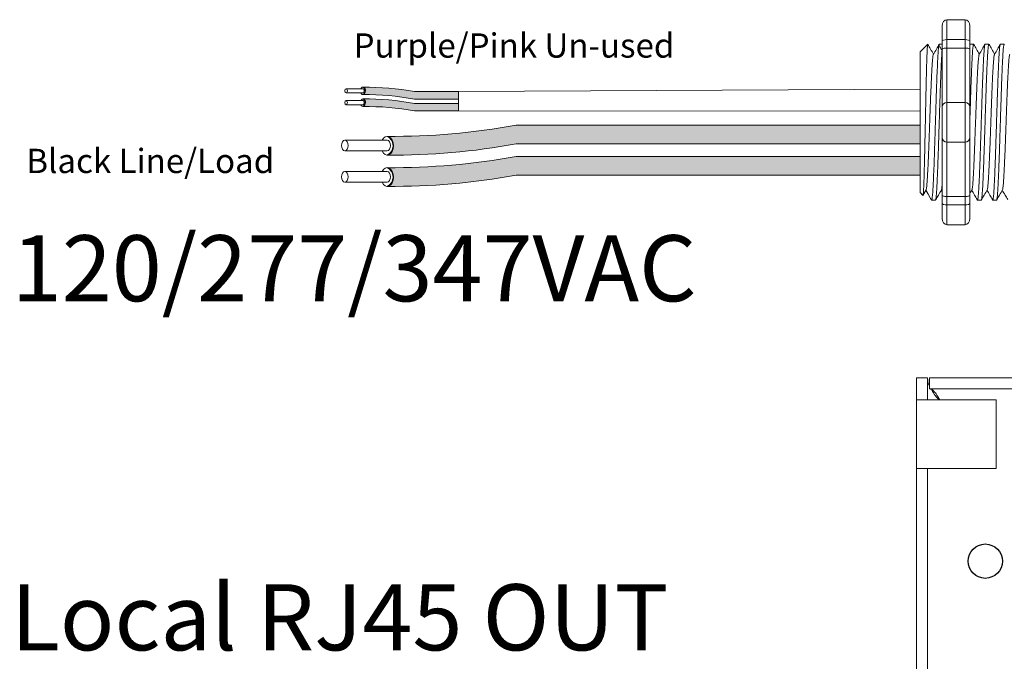
# Model space of a CAD drawing. Units: inches. Extents: x 435.9 to 467.5, y 123.6 to 164.
# Drawn here: x 441.4 to 446.8, y 151.2 to 154.7 of the extents above; entities that cross this region are included whole.
import ezdxf

# ---------------------------------------------------------------- set-up
doc = ezdxf.new("R2010")
doc.units = ezdxf.units.IN
doc.header["$MEASUREMENT"] = 0
for name, color, linetype in [('1', 7, 'Continuous'), ('Rev B', 7, 'Continuous'), ('TXT', 7, 'Continuous')]:
    doc.layers.add(name, color=color, linetype=linetype)
doc.styles.add('SIMPLEX', font='SIMPLEX')

msp = doc.modelspace()

# ---------------------------------------------------------------- hatches: boundary and pattern name
at = {"layer": '1', "lineweight": 5}
h = msp.add_hatch(color=202, dxfattribs=at)
edge = h.paths.add_edge_path()
edge.add_arc((443.2624318398956, 152.7704431215424), 1.498923082870798, 79.63506266667176, 90.4528517177959)
edge.add_arc((443.2403591479084, 154.2897648869549), 0.02286008248750548, 296.5716564168349, 423.4283435831651)
edge.add_arc((443.2624318398956, 152.811334122843), 1.498923082870798, 79.63506266667002, 90.45285171779591, ccw=False)
edge.add_line((443.5321138931163, 154.2857974145305), (443.7723850761205, 154.2857974145305))
edge.add_line((443.7723850761204, 154.2857974145305), (443.7723850761204, 154.2449064132298))
edge.add_line((443.7723850761204, 154.2449064132296), (443.5321138931161, 154.2449064132296))
h = msp.add_hatch(color=211, dxfattribs=at)
edge = h.paths.add_edge_path()
edge.add_arc((443.2624318398956, 152.7058798060456), 1.498923082870798, 79.63506266667407, 90.45285171779372)
edge.add_arc((443.2403591479084, 154.2252015714581), 0.02286008248750548, 296.5716564169941, 423.4283435831651)
edge.add_arc((443.2624318398956, 152.7467708073463), 1.498923082870798, 79.63506266667622, 90.45285171779591, ccw=False)
edge.add_line((443.5321138931161, 154.2212340990337), (443.7723850761204, 154.2212340990337))
edge.add_line((443.7723850761204, 154.2212340990337), (443.7723850761204, 154.180343097733))
edge.add_line((443.7723850761204, 154.180343097733), (443.5321138931161, 154.180343097733))
at = {"layer": '1', "lineweight": 15}
h = msp.add_hatch(color=250, dxfattribs=at)
edge = h.paths.add_edge_path()
edge.add_line((446.2930058086948, 154.102627995746), (444.0868514648001, 154.102627995746))
edge.add_arc((443.4126463317485, 157.7887862249646), 3.747307707176994, 269.54714828219886, 280.36493733333043, ccw=False)
edge.add_arc((443.3578514667668, 153.9904818114334), 0.05697820561534116, -63.77627681837862, 63.776276818378506, ccw=False)
edge.add_arc((443.4126463317485, 157.6865587217129), 3.747307707176994, 269.5471482821989, 280.3649373333278)
edge.add_line((444.0868514648001, 154.0004004924946), (446.2930058086949, 154.0004004924946))
edge.add_line((446.2930058086948, 154.0004004924946), (446.2930058086948, 154.1026279957463))
h.paths.add_polyline_path([(446.2930058086948, 154.0455492651992), (446.2930058086948, 154.135473670501)])
h.paths.add_polyline_path([(446.2930058086948, 154.0239407877554), (446.2930058086948, 154.0239407877554)])
h.paths.add_polyline_path([(446.2930058086948, 154.0242264433263), (446.2930058086948, 154.0242264433263)])
h = msp.add_hatch(color=250, dxfattribs=at)
edge = h.paths.add_edge_path()
edge.add_arc((443.4126463317485, 157.6178130005934), 3.747307707176994, 269.5471482821989, 280.3649373333278)
edge.add_line((444.0868514648001, 153.9316547713751), (446.2930058086949, 153.9316547713751))
edge.add_line((446.2930058086948, 153.9316547713751), (446.2930058086948, 153.8294272681234))
edge.add_line((446.2930058086948, 153.8294272681234), (444.0868514648001, 153.8294272681234))
edge.add_arc((443.4126463317485, 157.5155854973419), 3.747307707176994, 269.54714828219886, 280.36493733333043, ccw=False)
edge.add_arc((443.3578514667668, 153.8195085870624), 0.05697820561534116, 296.2237231816215, 423.7762768183786)

# ---------------------------------------------------------------- linework, layer by layer
at = {"lineweight": 9}
for p, q in [((446.4139423985574, 154.6442590206519), (446.4139423985574, 154.5608384301373)), ((446.5390732843292, 154.6784454143932), (446.4389685757117, 154.6784454143932)), ((446.4389685757117, 154.569998646724), (446.4389685757117, 154.6784454143932)), ((446.5390732843292, 154.5699986467354), (446.5390732843292, 154.6784454144046)), ((446.5640994614835, 154.6442590206633), (446.5640994614835, 154.5608384301487)), ((446.5390732843292, 154.569998646724), (446.4389685757117, 154.569998646724)), ((446.4389685757117, 154.5236935549764), (446.4389685757117, 154.569998646724)), ((446.5390732843292, 154.5236935549875), (446.5390732843292, 154.5699986467354)), ((446.5390732843292, 154.5236935549764), (446.4389685757117, 154.5236935549764)), ((446.4389685757117, 154.2269583441363), (446.4389685757117, 154.5236935549764)), ((446.5390732843292, 154.2269583441476), (446.5390732843292, 154.5236935549875)), ((446.5390732843292, 154.2269583441363), (446.4389685757117, 154.2269583441363)), ((446.4389685757117, 154.0100648087981), (446.4389685757117, 154.2269583441363)), ((446.5390732843292, 154.0100648088095), (446.5390732843292, 154.2269583441476)), ((446.5390732843292, 154.0100648087981), (446.4389685757117, 154.0100648087981)), ((446.4389685757117, 153.713329597958), (446.4389685757117, 154.0100648087981)), ((446.5390732843292, 153.7133295979694), (446.5390732843292, 154.0100648088095)), ((446.4139423985574, 153.6761847227971), (446.4139423985574, 153.5927641322825)), ((446.5390732843292, 153.713329597958), (446.4389685757117, 153.713329597958)), ((446.4389685757117, 153.6670245062102), (446.4389685757117, 153.713329597958)), ((446.5390732843292, 153.6670245062215), (446.5390732843292, 153.7133295979694)), ((446.5640994614835, 153.6761847228084), (446.5640994614835, 153.5927641322938)), ((446.5390732843292, 153.6670245062102), (446.4389685757117, 153.6670245062102)), ((446.4389685757117, 153.5585777385412), (446.4389685757117, 153.6670245062102)), ((446.5390732843292, 153.5585777385526), (446.5390732843292, 153.6670245062215)), ((446.5390732843292, 153.5585777385412), (446.4389685757117, 153.5585777385412))]:
    msp.add_line(p, q, dxfattribs=at)
at = {"lineweight": 5}
for p, q in [((446.2930058086948, 154.5022462928345), (446.3347161039522, 154.5439565880919)), ((446.3347161039522, 154.5439056810936), (446.3347161039522, 154.5439565880919)), ((446.5644217624884, 154.5439565880919), (446.5851769547313, 154.5439565880919)), ((446.647842353003, 154.5439565880919), (446.6685975452459, 154.5439565880919)), ((446.7312629435176, 154.5439565880919), (446.7520181357605, 154.5439565880919)), ((446.2930058086948, 154.1401899210711), (446.2925336513973, 154.2171194683289)), ((446.2930058086948, 154.1401899210711), (446.2925336513973, 154.2171194683289)), ((446.2930058086948, 154.0455492651992), (446.2930058086948, 154.135473670501)), ((446.2930058086948, 154.0455492651992), (446.2930058086948, 154.135473670501)), ((446.2930058086948, 154.0242264433263), (446.2930058086948, 154.0242264433263)), ((446.2930058086948, 154.0242264433263), (446.2930058086948, 154.0242264433263)), ((446.2930058086948, 154.0239407877554), (446.2930058086948, 154.0239407877554)), ((446.2930058086948, 154.0239407877554), (446.2930058086948, 153.9312227394031)), ((446.2930058086948, 154.0239407877554), (446.2930058086948, 154.0239407877554)), ((446.2930058086948, 154.0239407877554), (446.2930058086948, 153.9312227394031)), ((446.2930058086948, 153.8403411667847), (446.2930058086948, 153.9276306946518)), ((446.2930058086948, 153.8403411667847), (446.2930058086948, 153.9276306946518)), ((446.2930058086948, 153.743542229029), (446.2930058086948, 153.8335979388891)), ((446.2930058086948, 153.743542229029), (446.2930058086948, 153.8335979388891)), ((446.3262170457643, 153.7501901963097), (446.3095637001825, 153.7215549757119)), ((446.3246118990454, 153.7473909117001), (446.3558703208212, 153.6930665648425)), ((446.3246118990454, 153.7473904161817), (446.3246118990454, 153.7473909117001)), ((446.3347161039522, 153.729830245736), (446.3246118990454, 153.7473904161817)), ((446.3766254784446, 153.6930665648425), (446.3558702862018, 153.6930665648425)), ((446.6268872499884, 153.6930665648425), (446.6061320577456, 153.6930665648425)), ((446.710307840503, 153.6930665648425), (446.6895526482602, 153.6930665648425))]:
    msp.add_line(p, q, dxfattribs=at)
at = {"lineweight": 15}
for p, q in [((446.397580581459, 154.5439565880919), (446.4139423985574, 154.5439565880919)), ((446.3084122078988, 153.7193704608959), (446.2930058086948, 153.7347768600997))]:
    msp.add_line(p, q, dxfattribs=at)
at = {"color": 7, "linetype": 'Continuous', "lineweight": 5}
msp.add_line((446.2930058086948, 154.5022462928345), (446.2930058086948, 153.7347768600997), dxfattribs=at)
msp.add_line((446.2930058086948, 154.5022462928345), (446.2930058086948, 153.7347768600997), dxfattribs=at)
msp.add_line((446.2930058086948, 154.5022462928345), (446.2930058086948, 153.7347768600997), dxfattribs=at)
at = {"color": 250, "lineweight": 5}
msp.add_line((446.2930058086948, 154.2725234426533), (446.2930058086948, 154.3258721487833), dxfattribs=at)
msp.add_line((446.2930058086948, 154.2725234426533), (446.2930058086948, 154.3258721487833), dxfattribs=at)
at = {"color": 7, "lineweight": 5}
msp.add_line((446.2929989874454, 154.2711622696146), (446.2929989874454, 154.2227086658528), dxfattribs=at)
at = {"color": 7, "linetype": 'Continuous', "lineweight": 20}
for p, q in [((446.2740870260121, 152.6023631355432), (446.2740870260121, 152.7223632426432)), ((446.2740870260121, 152.7223632426432), (446.333887028512, 152.7223632426432)), ((446.333887028512, 152.6023631355432), (446.333887028512, 152.7223632426432)), ((446.3438872330121, 152.7223632426432), (446.3438872330121, 152.6625632401434)), ((446.3438872330121, 152.7223632426432), (455.9542870128121, 152.7223632426432)), ((446.3438872330121, 152.6625632401434), (455.9542870128121, 152.6625632401434)), ((446.2740870260121, 152.2273630942433), (446.2740870260121, 152.6023631355432)), ((446.333887028512, 152.6023631355432), (446.2740870260121, 152.6023631355432)), ((446.333887028512, 152.6023631355432), (446.408886802112, 152.6023631355432)), ((446.7090871208121, 152.6023631355432), (446.408886802112, 152.6023631355432)), ((446.7090871208121, 152.2273630942433), (446.7090871208121, 152.6023631355432)), ((446.333887028512, 152.2273630942433), (446.2740870260121, 152.2273630942433)), ((446.2740870260121, 147.2173630235433), (446.2740870260121, 152.2273630942433)), ((446.408886802112, 152.2273630942433), (446.333887028512, 152.2273630942433)), ((446.333887028512, 147.2173630235433), (446.333887028512, 152.2273630942433)), ((446.408886802112, 152.2273630942433), (446.7090871208121, 152.2273630942433))]:
    msp.add_line(p, q, dxfattribs=at)
at = {"lineweight": 5, "flags": 128}
msp.add_lwpolyline([(446.3246118990454, 153.7473904161817), (446.3203297089133, 153.739983622576), (446.3166974770484, 153.733701056152), (446.3137196155656, 153.7285503482248), (446.311399741582, 153.7245377553389), (446.309740672961, 153.7216681514261), (446.309105858868, 153.7205701591862)], dxfattribs=at)
at = {"color": 7, "linetype": 'Continuous', "lineweight": 25}
msp.add_circle((446.6490870334122, 151.7223630999432), 0.09375, dxfattribs=at)
at = {"lineweight": 9}
for centre, start, end in [((446.4389685757117, 154.2019321669819), 90, 180), ((446.5390732843292, 154.2019321669931), 0, 90), ((446.4389685757117, 154.0350909859525), 180, 270), ((446.5390732843292, 154.0350909859638), 270, 0)]:
    msp.add_arc(centre, 0.02502617715439414, start, end, dxfattribs=at)
at = {"lineweight": 9, "extrusion": (0, 0, -1)}
for centre, major_axis, ratio, start_param, end_param in [((446.4389685757117, 154.6442590206519), (-2.093312884170099e-18, 0.03418639375250962), 0.7320508076000002, 4.71238898038469, 6.283185307179586), ((446.4389685757117, 154.5608384301373), (0.02502617715439433, 1.532411387351181e-18), 0.3660254038, 3.141592653589793, 4.71238898038469), ((446.4389685757117, 153.6761847227971), (0.02502617715439433, 1.532411387351181e-18), 0.3660254038, 1.570796326794897, 3.141592653589793), ((446.4389685757117, 153.5927641322825), (-2.09331288417019e-18, 0.0341863937525111), 0.7320508076, 3.141592653589793, 4.71238898038469)]:
    msp.add_ellipse(centre, major_axis=major_axis, ratio=ratio, start_param=start_param, end_param=end_param, dxfattribs=at)
at = {"lineweight": 9}
for centre, major_axis, ratio, start_param, end_param in [((446.5390732843292, 154.6442590206633), (2.093312884170099e-18, 0.03418639375250962), 0.7320508076000002, 4.71238898038469, 6.283185307179586), ((446.5390732843292, 154.5608384301487), (-0.02502617715439433, 1.532411387351181e-18), 0.3660254038, 3.141592653589793, 4.71238898038469), ((446.5390732843292, 153.6761847228084), (-0.02502617715439433, 1.532411387351181e-18), 0.3660254038, 1.570796326794897, 3.141592653589793), ((446.5390732843292, 153.5927641322938), (2.09331288417019e-18, 0.0341863937525111), 0.7320508076, 3.141592653589793, 4.71238898038469)]:
    msp.add_ellipse(centre, major_axis=major_axis, ratio=ratio, start_param=start_param, end_param=end_param, dxfattribs=at)
at = {"lineweight": 5, "extrusion": (0, 0, -1)}
msp.add_ellipse((446.1110677526379, 154.1185115764671), major_axis=(0.2447984658017243, -0.4254378820714922), ratio=1.148700000000001e-06, start_param=0, end_param=0.4187694973361067, dxfattribs=at)
at = {"color": 253, "linetype": 'Continuous', "lineweight": 5}
for points, knots in [([(446.3084122078686, 153.7193704609377), (446.3089646020999, 153.7188181387297), (446.3095244940733, 153.7209910668026), (446.3103747113353, 153.7281726089053), (446.3106598653856, 153.7312252003816), (446.3112337418643, 153.738680735362), (446.3115227631959, 153.7430979448908), (446.312375739067, 153.7580877937595), (446.3129322705745, 153.770455110017), (446.3137493742911, 153.7925570285105), (446.3140214263927, 153.800567098841), (446.3145748831935, 153.8175582692448), (446.3148527856557, 153.8265149724201), (446.3156898340504, 153.8547316906344), (446.3162522719124, 153.8753250764418), (446.3171027222955, 153.9089823847099), (446.3173843252353, 153.9205488719364), (446.3179389210357, 153.9441518712148), (446.3182127268661, 153.9562205117144), (446.3187534888687, 153.9808873699855), (446.3190176600102, 153.9934867690837), (446.3195574972449, 154.0192181637993), (446.319833696949, 154.0324092326786), (446.3206607349555, 154.0719889989483), (446.3212142596195, 154.0985858019573), (446.3220476369675, 154.1387925142714), (446.3223265430505, 154.1522756628232), (446.322882963601, 154.1792290787342), (446.3231571023428, 154.1925356897115), (446.3239677892607, 154.2319618780376), (446.3244835625224, 154.2575901825022), (446.3252944793358, 154.2950470230882), (446.3255696455513, 154.3073818780373), (446.3261170240624, 154.3311899473616), (446.3266643459431, 154.3542736090172), (446.3272115214332, 154.3759330780437), (446.327758635202, 154.3968728617355), (446.3280331893721, 154.4070193327631), (446.328849777395, 154.4360874885632), (446.3293670936508, 154.4533559798298), (446.3301522066211, 154.4762351595308), (446.3304176257187, 154.4833557976923), (446.3309560168189, 154.4965604159969), (446.3312291765195, 154.5026399892459), (446.332042580234, 154.518930269826), (446.3325825706561, 154.5273609881523), (446.3336580997587, 154.5393930624572), (446.334195597797, 154.5429661637039), (446.3347161039472, 154.5439056810766)], [0, 0, 0, 0, 0.0625, 0.0625, 0.0937500000000001, 0.0937500000000001, 0.1250000000000001, 0.1250000000000001, 0.1875, 0.1875, 0.21875, 0.21875, 0.2499999999999999, 0.2499999999999999, 0.3124999999999999, 0.3124999999999999, 0.3437499999999999, 0.3437499999999999, 0.3749999999999999, 0.3749999999999999, 0.4062499999999999, 0.4062499999999999, 0.4374999999999999, 0.4374999999999999, 0.5, 0.5, 0.53125, 0.53125, 0.5625, 0.5625, 0.6250000000000001, 0.6250000000000001, 0.6562500000000001, 0.6562500000000001, 0.6875000000000001, 0.7187500000000001, 0.7187500000000001, 0.7500000000000001, 0.7500000000000001, 0.8125000000000002, 0.8125000000000002, 0.8437500000000002, 0.8437500000000002, 0.8750000000000002, 0.8750000000000002, 0.9375000000000002, 0.9375000000000002, 1, 1, 1, 1]), ([(446.3558703207999, 153.6930665648591), (446.3566967544264, 153.693066637638), (446.3575622204979, 153.6957368149073), (446.3593250013608, 153.7066073225093), (446.3602220046399, 153.7148080661196), (446.3619951715453, 153.7362950854282), (446.3628710104443, 153.7495758581111), (446.3641325671213, 153.7725509707649), (446.3645421685886, 153.7806930787491), (446.3653898701255, 153.7981993201885), (446.3658218044409, 153.8075288590752), (446.367133069562, 153.8370941716611), (446.3680279307928, 153.8589204903882), (446.3698073618608, 153.9056019231401), (446.3706915988938, 153.9304478196626), (446.3719724854914, 153.9688290156947), (446.3723865202831, 153.9817501586914), (446.3732204638216, 154.0080358579272), (446.3736465967409, 154.021467462932), (446.3749440935467, 154.0623642381048), (446.3758346878463, 154.0904355404681), (446.3776162123316, 154.1465887173421), (446.3785068069961, 154.1746600163011), (446.3798043048458, 154.2155567809181), (446.3802304381946, 154.2289883814886), (446.3810643827356, 154.2552740699053), (446.381478416615, 154.2681951912415), (446.3827593019778, 154.3065763332703), (446.3836435385036, 154.3314221907887), (446.3854229692845, 154.3781035400515), (446.3863178307354, 154.3999298142804), (446.3876290967015, 154.4294950557593), (446.3880610313832, 154.4388245702115), (446.3889087338048, 154.456330761251), (446.3893183355763, 154.4644728417658), (446.3905798908366, 154.4874478549799), (446.3914557290905, 154.5007285601652), (446.3932288954241, 154.5222154424652), (446.3941258987768, 154.5304161165415), (446.3958886804922, 154.5412864828232), (446.3967541473415, 154.5439565882779), (446.3975805820267, 154.5439565881071)], [0, 0, 0, 0, 0.0625, 0.0625, 0.125, 0.125, 0.1875000000000001, 0.1875000000000001, 0.2187500000000001, 0.2187500000000001, 0.2500000000000001, 0.2500000000000001, 0.3125000000000001, 0.3125000000000001, 0.3750000000000001, 0.3750000000000001, 0.4062500000000001, 0.4062500000000001, 0.4375000000000001, 0.4375000000000001, 0.5000000000000001, 0.5000000000000001, 0.5625000000000001, 0.5625000000000001, 0.5937500000000001, 0.5937500000000001, 0.6250000000000001, 0.6250000000000001, 0.6875000000000001, 0.6875000000000001, 0.7500000000000002, 0.7500000000000002, 0.7812500000000001, 0.7812500000000001, 0.8125, 0.8125, 0.875, 0.875, 0.9375, 0.9375, 1, 1, 1, 1]), ([(446.5640994614835, 154.111502432081), (446.56417358205, 154.1138389792035), (446.56469267003, 154.1302026829075), (446.5656545476953, 154.1605248620186), (446.5669689455261, 154.2019264374431), (446.5682454533206, 154.2422662780215), (446.5694990155835, 154.2813880883172), (446.5708028904456, 154.3191281762066), (446.5721294377811, 154.3551716027006), (446.5734650684595, 154.388975153826), (446.5747879006424, 154.4200491774483), (446.5760843190204, 154.4480107440655), (446.5773325895589, 154.4727515623541), (446.5786198803999, 154.4941798858407), (446.5799386524946, 154.5121350366227), (446.5812733408828, 154.5263087780833), (446.5826030568535, 154.5365451639233), (446.5839134777089, 154.5424846989625), (446.5849837635063, 154.5446878568247), (446.5856359871873, 154.5433385246198), (446.5858658183182, 154.5428630457992)], [0.486561125705173, 0.486561125705173, 0.486561125705173, 0.486561125705173, 0.4917194948249937, 0.5226821953224209, 0.5534939992424929, 0.5840083830722897, 0.6143830493223504, 0.6450930815479649, 0.6760133821111801, 0.7069942896544529, 0.7378843756319958, 0.7685348558372893, 0.7988778408712418, 0.8294630802504612, 0.8603169866398402, 0.8912918227872688, 0.9222363376429064, 0.953000165042461, 0.9834381585167141, 1, 1, 1, 1]), ([(446.6478423530332, 154.5439565332337), (446.6474224894174, 154.5435688987715), (446.646578256024, 154.5427894695828), (446.6452686199592, 154.536462583685), (446.6439386949058, 154.5263309877129), (446.6426040626623, 154.5121291071417), (446.6412852756019, 154.4941814570201), (446.6399979887249, 154.4727511467614), (446.6387497171334, 154.4480108562722), (446.6374532990401, 154.4200491469945), (446.6361304667801, 154.3889751620405), (446.6347948361225, 154.355171600501), (446.6334682887814, 154.3191281767912), (446.6321644139207, 154.281388088163), (446.6309108516573, 154.2422662780629), (446.6296343438631, 154.201926437432), (446.6283199460323, 154.1605248620214), (446.6269872399726, 154.1185127088107), (446.6256545339127, 154.0765005445518), (446.6243401360819, 154.0350989363041), (446.6230636282879, 153.9947590418495), (446.621810066024, 153.9556371573436), (446.6205061911645, 153.917896974376), (446.6191796438198, 153.8818534348737), (446.6178440131758, 153.8480497443612), (446.6165211808653, 153.8169755936188), (446.6152247629576, 153.7890137787605), (446.6139764906798, 153.7642730939664), (446.6126892063854, 153.7428434108366), (446.6113704095754, 153.7248924757463), (446.6100358139082, 153.710701953189), (446.6087057526454, 153.7005270592582), (446.6073966083334, 153.694359167721), (446.606130631097, 153.6926043285649), (446.6051994933885, 153.6933660754645), (446.6046680955426, 153.6959749515628), (446.604568764002, 153.69646261572)], [0, 0, 0, 0, 0.0298148620966386, 0.05994971045099501, 0.0902615520324254, 0.1206030949744235, 0.150826180616781, 0.1807860922559879, 0.2105087025391905, 0.2405325211290711, 0.2707910466531059, 0.3011385368587745, 0.331426659218904, 0.3615088122636739, 0.3912624560275517, 0.4211529607880507, 0.4513348047633222, 0.4816644601736469, 0.5119941155839759, 0.5421759595592474, 0.5720664643197463, 0.6018201080836241, 0.631902261128394, 0.6621903834885235, 0.6925378736941922, 0.7227963992182237, 0.7528202178081075, 0.7825428280913101, 0.8125027397305168, 0.8427258253728742, 0.8730673683148723, 0.9033792098963028, 0.9335140582506593, 0.963329734487707, 0.993145410724756, 1, 1, 1, 1]), ([(446.6268872499537, 153.693066619731), (446.6268872614763, 153.6930666014399), (446.6273092586014, 153.6923967215286), (446.6281504142187, 153.694730019998), (446.6294613203807, 153.7004265924348), (446.6307909050811, 153.710728973345), (446.6321256287193, 153.724885261961), (446.6334443914175, 153.7428453223278), (446.6347316847476, 153.764272588358), (446.6359799546249, 153.7890139152706), (446.6372763731816, 153.816975556569), (446.6385992053161, 153.8480497543547), (446.6399348360074, 153.8818534321978), (446.6412613833396, 153.9178969750873), (446.6425652582025, 153.9556371571558), (446.6438188204652, 153.9947590418998), (446.6450953282597, 154.0350989362904), (446.6464097260906, 154.0765005445552), (446.6477424321502, 154.1185127088107), (446.6490751382099, 154.1605248620186), (446.6503895360407, 154.2019264374431), (446.6516660438352, 154.2422662780215), (446.6529196060984, 154.2813880883172), (446.6542234809602, 154.3191281762066), (446.6555500282957, 154.3551716027006), (446.6568856589741, 154.388975153826), (446.6582084911573, 154.4200491774483), (446.659504909535, 154.4480107440655), (446.6607531800735, 154.4727515623541), (446.6620404709145, 154.4941798858407), (446.6633592430092, 154.5121350366227), (446.6646939313974, 154.5263087780833), (446.6660236473681, 154.5365451639233), (446.6673340682235, 154.5424846989625), (446.6684043540209, 154.5446878568247), (446.669056577702, 154.5433385246198), (446.6692864088328, 154.5428630457992)], [0, 0, 0, 0, 8.311332714e-07, 0.0304388246075277, 0.0612026520070822, 0.0921471668627199, 0.1231220030101485, 0.1539759093995274, 0.1845611487787468, 0.2149041338126995, 0.24555461401799, 0.2764446999955375, 0.3074256075388104, 0.3383459081020259, 0.3690559403276403, 0.3994306065777012, 0.4299449904074981, 0.4607567943275703, 0.4917194948249943, 0.5226821953224217, 0.5534939992424937, 0.5840083830722905, 0.6143830493223513, 0.6450930815479657, 0.676013382111181, 0.7069942896544538, 0.7378843756319968, 0.7685348558372902, 0.7988778408712428, 0.8294630802504622, 0.8603169866398412, 0.8912918227872699, 0.9222363376429076, 0.953000165042462, 0.9834381585167152, 1, 1, 1, 1]), ([(446.7312629435478, 154.5439565332337), (446.730843079932, 154.5435688987715), (446.7299988465386, 154.5427894695828), (446.7286892104738, 154.536462583685), (446.7273592854204, 154.5263309877129), (446.7260246531769, 154.5121291071417), (446.7247058661167, 154.4941814570201), (446.7234185792395, 154.4727511467614), (446.722170307648, 154.4480108562722), (446.7208738895548, 154.4200491469945), (446.7195510572947, 154.3889751620405), (446.7182154266371, 154.355171600501), (446.7168888792961, 154.3191281767912), (446.7155850044356, 154.281388088163), (446.714331442172, 154.2422662780629), (446.7130549343777, 154.201926437432), (446.7117405365469, 154.1605248620214), (446.7104078304872, 154.1185127088107), (446.7090751244276, 154.0765005445518), (446.7077607265967, 154.0350989363041), (446.7064842188025, 153.9947590418495), (446.7052306565386, 153.9556371573436), (446.7039267816791, 153.917896974376), (446.7026002343344, 153.8818534348737), (446.7012646036904, 153.8480497443612), (446.6999417713799, 153.8169755936188), (446.6986453534722, 153.7890137787605), (446.6973970811947, 153.7642730939664), (446.6961097969, 153.7428434108366), (446.6947910000902, 153.7248924757463), (446.6934564044228, 153.710701953189), (446.6921263431601, 153.7005270592582), (446.690817198848, 153.694359167721), (446.6895512216116, 153.6926043285649), (446.6886200839031, 153.6933660754645), (446.6880886860573, 153.6959749515628), (446.6879893545166, 153.69646261572)], [0, 0, 0, 0, 0.0298148620966386, 0.05994971045099501, 0.0902615520324255, 0.1206030949744236, 0.1508261806167812, 0.180786092255988, 0.2105087025391907, 0.2405325211290713, 0.2707910466531061, 0.3011385368587748, 0.3314266592189043, 0.3615088122636743, 0.3912624560275521, 0.421152960788051, 0.4513348047633226, 0.4816644601736473, 0.5119941155839763, 0.5421759595592478, 0.5720664643197468, 0.6018201080836247, 0.6319022611283949, 0.6621903834885247, 0.6925378736941934, 0.7227963992182251, 0.7528202178081091, 0.7825428280913118, 0.8125027397305187, 0.8427258253728763, 0.8730673683148743, 0.9033792098963048, 0.9335140582506614, 0.9633297344877082, 0.993145410724758, 1, 1, 1, 1]), ([(446.7103078404683, 153.693066619731), (446.7103078519909, 153.6930666014399), (446.7107298491165, 153.6923967215286), (446.7115710047333, 153.694730019998), (446.7128819108953, 153.7004265924348), (446.7142114955957, 153.710728973345), (446.7155462192339, 153.724885261961), (446.7168649819324, 153.7428453223278), (446.7181522752624, 153.764272588358), (446.7194005451395, 153.7890139152706), (446.7206969636962, 153.816975556569), (446.7220197958307, 153.8480497543547), (446.7233554265222, 153.8818534321978), (446.7246819738542, 153.9178969750873), (446.7259858487171, 153.9556371571558), (446.7272394109798, 153.9947590418998), (446.7285159187743, 154.0350989362904), (446.7298303166052, 154.0765005445552), (446.7311630226648, 154.1185127088107), (446.7324957287247, 154.1605248620186), (446.7338101265553, 154.2019264374431), (446.7350866343498, 154.2422662780215), (446.736340196613, 154.2813880883172), (446.737644071475, 154.3191281762066), (446.7389706188104, 154.3551716027006), (446.7403062494887, 154.388975153826), (446.7416290816719, 154.4200491774483), (446.7429255000496, 154.4480107440655), (446.7441737705881, 154.4727515623541), (446.7454610614294, 154.4941798858407), (446.7467798335238, 154.5121350366227), (446.748114521912, 154.5263087780833), (446.7494442378828, 154.5365451639233), (446.7507546587383, 154.5424846989625), (446.7518249445355, 154.5446878568247), (446.7524771682166, 154.5433385246198), (446.7527069993476, 154.5428630457992)], [0, 0, 0, 0, 8.311332714e-07, 0.0304388246075277, 0.0612026520070822, 0.0921471668627198, 0.1231220030101484, 0.1539759093995273, 0.1845611487787466, 0.2149041338126993, 0.2455546140179884, 0.2764446999955358, 0.3074256075388086, 0.3383459081020238, 0.3690559403276381, 0.3994306065776988, 0.4299449904074956, 0.4607567943275678, 0.4917194948249929, 0.5226821953224201, 0.5534939992424922, 0.5840083830722891, 0.6143830493223498, 0.6450930815479641, 0.6760133821111793, 0.7069942896544521, 0.737884375631995, 0.7685348558372884, 0.7988778408712411, 0.8294630802504606, 0.8603169866398394, 0.891291822787268, 0.9222363376429056, 0.9530001650424602, 0.9834381585167142, 1, 1, 1, 1]), ([(446.3262175666496, 153.7504025249606), (446.3266651358304, 153.752205708303), (446.3276143854885, 153.7560300805882), (446.3290889550877, 153.7675595833604), (446.3306061656256, 153.7835196342979), (446.3320951356425, 153.8037016199515), (446.3335229752857, 153.8276965121282), (446.3350005141063, 153.8553695926786), (446.3365145369096, 153.8865515530293), (446.3380399025801, 153.9207671289447), (446.3395493430854, 153.9573596146664), (446.3410133350592, 153.9957354651832), (446.3424480177203, 154.0355910818001), (446.3439456840622, 154.0766606644519), (446.3454670466325, 154.1185125646588), (446.3469884092052, 154.16036445264), (446.3484860755389, 154.2014339969597), (446.3499207582293, 154.2412895563181), (446.3513847500934, 154.2796653081649), (446.3528941910138, 154.3162577408251), (446.354419555127, 154.3504729843913), (446.3559335837149, 154.3816555518077), (446.3574111012072, 154.4093256823834), (446.3588390199209, 154.4333307202793), (446.3603276914214, 154.4534735306594), (446.3618460274593, 154.4695803496912), (446.3633688115902, 154.4809704181361), (446.3646047732478, 154.4873068754813), (446.3653104007386, 154.48812488294), (446.3655286574745, 154.4883778997802)], [0, 0, 0, 0, 0.0341033384245827, 0.0723297843515727, 0.1105073699602377, 0.1483943993164591, 0.1858645312900218, 0.2236652550847159, 0.2618038423699139, 0.3000400753875535, 0.3381300267802069, 0.3758353159657475, 0.4133490473321329, 0.451313124601536, 0.4895200113857678, 0.5277268981699996, 0.5656909754394027, 0.6032047068057881, 0.6409099959913286, 0.6789999473839821, 0.7172361804016217, 0.7553747676868197, 0.7931754914815138, 0.8306456234550765, 0.8685326528112979, 0.9067102384199628, 0.9449366843469528, 0.9829684363237078, 1, 1, 1, 1]), ([(446.3766254784096, 153.693066619731), (446.3766254899325, 153.6930666014399), (446.3770474870562, 153.6923967215279), (446.3778886426756, 153.6947300199982), (446.3791995488367, 153.7004265924348), (446.3805291335373, 153.710728973345), (446.3818638571752, 153.724885261961), (446.3831826198737, 153.7428453223278), (446.3844699132038, 153.764272588358), (446.3857181830809, 153.7890139152706), (446.3870146016375, 153.816975556569), (446.3883374337721, 153.8480497543547), (446.3896730644636, 153.8818534321978), (446.3909996117955, 153.9178969750873), (446.3923034866585, 153.9556371571558), (446.3935570489214, 153.9947590418998), (446.3948335567159, 154.0350989362904), (446.3961479545465, 154.0765005445552), (446.3974806606064, 154.1185127088107), (446.398813366666, 154.1605248620186), (446.4001277644966, 154.2019264374431), (446.4014042722911, 154.2422662780215), (446.4026578345543, 154.2813880883172), (446.4039617094164, 154.3191281762066), (446.4052882567517, 154.3551716027006), (446.4066238874303, 154.388975153826), (446.4079467196132, 154.4200491774483), (446.4092431379912, 154.4480107440655), (446.4104914085295, 154.4727515623541), (446.4117786993707, 154.4941798858407), (446.4129354154089, 154.5099286349711), (446.4136604636729, 154.5180245773678), (446.4139423985574, 154.5209100517937)], [0, 0, 0, 0, 8.311332711e-07, 0.0304388246075269, 0.0612026520070809, 0.092147166862718, 0.1231220030101461, 0.1539759093995244, 0.1845611487787433, 0.2149041338126954, 0.2455546140179892, 0.276444699995536, 0.3074256075388083, 0.338345908102023, 0.3690559403276368, 0.399430606577697, 0.4299449904074933, 0.4607567943275649, 0.4917194948249924, 0.5226821953224191, 0.5534939992424907, 0.584008383072287, 0.6143830493223471, 0.6450930815479609, 0.6760133821111755, 0.7069942896544478, 0.7378843756319957, 0.7685348558372885, 0.7988778408712408, 0.8294630802504597, 0.8603169866398381, 0.8799356183866478, 0.8799356183866478, 0.8799356183866478, 0.8799356183866478]), ([(446.5764793381935, 153.7504025249606), (446.5769269073745, 153.752205708303), (446.5778761570323, 153.7560300805882), (446.5793507266315, 153.7675595833604), (446.5808679371694, 153.7835196342979), (446.5823569071866, 153.8037016199515), (446.5837847468295, 153.8276965121282), (446.5852622856501, 153.8553695926786), (446.5867763084537, 153.8865515530293), (446.5883016741239, 153.9207671289447), (446.5898111146294, 153.9573596146664), (446.5912751066033, 153.9957354651832), (446.5927097892643, 154.0355910818001), (446.5942074556063, 154.0766606644519), (446.5957288181763, 154.1185125646588), (446.5972501807492, 154.16036445264), (446.598747847083, 154.2014339969597), (446.6001825297733, 154.2412895563181), (446.6016465216374, 154.2796653081649), (446.6031559625579, 154.3162577408251), (446.6046813266708, 154.3504729843913), (446.6061953552588, 154.3816555518077), (446.607672872751, 154.4093256823834), (446.6091007914648, 154.4333307202793), (446.6105894629655, 154.4534735306594), (446.6121077990034, 154.4695803496912), (446.6136305831342, 154.4809704181361), (446.6148665447918, 154.4873068754813), (446.6155721722824, 154.48812488294), (446.6157904290183, 154.4883778997802)], [0, 0, 0, 0, 0.034103338424583, 0.0723297843515729, 0.1105073699602378, 0.148394399316459, 0.1858645312900216, 0.2236652550847168, 0.2618038423699146, 0.3000400753875541, 0.3381300267802075, 0.3758353159657478, 0.4133490473321332, 0.4513131246015361, 0.4895200113857689, 0.5277268981700006, 0.5656909754394035, 0.6032047068057889, 0.6409099959913291, 0.6789999473839825, 0.7172361804016221, 0.7553747676868199, 0.7931754914815139, 0.8306456234550764, 0.8685326528112977, 0.9067102384199625, 0.9449366843469524, 0.9829684363237072, 1, 1, 1, 1]), ([(446.6598999287081, 153.7504025249606), (446.6603474978891, 153.752205708303), (446.6612967475472, 153.7560300805882), (446.6627713171463, 153.7675595833604), (446.6642885276843, 153.7835196342979), (446.6657774977012, 153.8037016199515), (446.6672053373443, 153.8276965121282), (446.668682876165, 153.8553695926786), (446.6701968989683, 153.8865515530293), (446.6717222646387, 153.9207671289447), (446.673231705144, 153.9573596146664), (446.6746956971179, 153.9957354651832), (446.676130379779, 154.0355910818001), (446.6776280461209, 154.0766606644519), (446.6791494086909, 154.1185125646588), (446.6806707712638, 154.16036445264), (446.6821684375976, 154.2014339969597), (446.683603120288, 154.2412895563181), (446.685067112152, 154.2796653081649), (446.6865765530725, 154.3162577408251), (446.6881019171856, 154.3504729843913), (446.6896159457734, 154.3816555518077), (446.6910934632659, 154.4093256823834), (446.6925213819794, 154.4333307202793), (446.6940100534801, 154.4534735306594), (446.695528389518, 154.4695803496912), (446.6970511736488, 154.4809704181361), (446.6982871353064, 154.4873068754813), (446.6989927627972, 154.48812488294), (446.6992110195329, 154.4883778997802)], [0, 0, 0, 0, 0.034103338424583, 0.0723297843515728, 0.1105073699602376, 0.1483943993164588, 0.1858645312900215, 0.2236652550847168, 0.2618038423699148, 0.3000400753875545, 0.338130026780208, 0.3758353159657485, 0.4133490473321338, 0.4513131246015367, 0.4895200113857696, 0.5277268981700012, 0.5656909754394039, 0.6032047068057893, 0.6409099959913296, 0.6789999473839828, 0.7172361804016224, 0.7553747676868202, 0.7931754914815141, 0.8306456234550768, 0.8685326528112979, 0.9067102384199628, 0.9449366843469524, 0.9829684363237072, 1, 1, 1, 1]), ([(446.7433205192227, 153.7504025249606), (446.7437680884037, 153.752205708303), (446.7447173380618, 153.7560300805882), (446.7461919076609, 153.7675595833604), (446.7477091181989, 153.7835196342979), (446.7491980882158, 153.8037016199515), (446.7506259278589, 153.8276965121282), (446.7521034666796, 153.8553695926786), (446.7536174894829, 153.8865515530293), (446.7551428551533, 153.9207671289447), (446.7566522956586, 153.9573596146664), (446.7581162876325, 153.9957354651832), (446.7595509702936, 154.0355910818001), (446.7610486366355, 154.0766606644519), (446.7625699992057, 154.1185125646588), (446.7640913617784, 154.16036445264), (446.7655890281122, 154.2014339969597), (446.7670237108026, 154.2412895563181), (446.7684877026666, 154.2796653081649), (446.7699971435871, 154.3162577408251), (446.7715225077002, 154.3504729843913), (446.7730365362882, 154.3816555518077), (446.7745140537805, 154.4093256823834), (446.775941972494, 154.4333307202793), (446.7774306439947, 154.4534735306594), (446.7789489800326, 154.4695803496912), (446.7804717641635, 154.4809704181361), (446.781707725821, 154.4873068754813), (446.7824133533118, 154.48812488294), (446.7826316100475, 154.4883778997802)], [0, 0, 0, 0, 0.0341033384245819, 0.0723297843515718, 0.1105073699602367, 0.148394399316458, 0.1858645312900206, 0.2236652550847146, 0.2618038423699125, 0.300040075387552, 0.3381300267802054, 0.3758353159657459, 0.4133490473321312, 0.4513131246015341, 0.4895200113857682, 0.5277268981700001, 0.5656909754394028, 0.6032047068057883, 0.6409099959913287, 0.6789999473839822, 0.7172361804016216, 0.7553747676868195, 0.7931754914815136, 0.8306456234550763, 0.8685326528112975, 0.9067102384199625, 0.9449366843469524, 0.9829684363237072, 1, 1, 1, 1])]:
    msp.add_open_spline(points, degree=3, knots=knots, dxfattribs=at)
at = {"lineweight": 5}
for points, knots in [([(446.3347161039472, 154.5439056810766), (446.33478238444, 154.5439366388158), (446.3350752228933, 154.5440734153557), (446.3353733766026, 154.5433910025791), (446.3356040467743, 154.5428630457992)], [0, 0, 0, 0, 0.2263380783045506, 1, 1, 1, 1]), ([(446.3358171244232, 154.5429864142383), (446.3406133914241, 154.5347021585786), (446.3507797424082, 154.5171425334244), (446.3609487866034, 154.4995844496594), (446.3663202931985, 154.4903098943593)], [0, 0, 0, 0, 0.4717786163822446, 1, 1, 1, 1]), ([(446.3655337983406, 154.4889454000478), (446.3711409993012, 154.4986727407421), (446.3815231109145, 154.5166835695849), (446.3919024400198, 154.534695983676), (446.3966760709496, 154.5429802009072)], [0, 0, 0, 0, 0.5400829011914209, 1, 1, 1, 1]), ([(446.3942115377834, 154.5429864142383), (446.3990078047844, 154.5347021585786), (446.4055842626177, 154.5233431041275), (446.412161847452, 154.5119846946862), (446.4139423985585, 154.5089101020882)], [0, 0, 0, 0, 0.4717786163822453, 0.6468847911720971, 0.6468847911720971, 0.6468847911720971, 0.6468847911720971]), ([(446.3942115377834, 154.5429864142383), (446.3990078047844, 154.5347021585786), (446.4055842626177, 154.5233431041275), (446.412161847452, 154.5119846946862), (446.4139423985585, 154.5089101020882)], [0, 0, 0, 0, 0.4717786163822453, 0.6468847911720971, 0.6468847911720971, 0.6468847911720971, 0.6468847911720971]), ([(446.586078895967, 154.5429864142383), (446.590875162968, 154.5347021585786), (446.6010415139522, 154.5171425334244), (446.6112105581474, 154.4995844496594), (446.6165820647423, 154.4903098943593)], [0, 0, 0, 0, 0.4717786163822479, 1, 1, 1, 1]), ([(446.6157955698846, 154.4889454000478), (446.6214027708452, 154.4986727407421), (446.6317848824586, 154.5166835695849), (446.6421642115639, 154.534695983676), (446.6469378424934, 154.5429802009072)], [0, 0, 0, 0, 0.54008290119142, 1, 1, 1, 1]), ([(446.6694994864816, 154.5429864142383), (446.6742957534826, 154.5347021585786), (446.6844621044668, 154.5171425334244), (446.694631148662, 154.4995844496594), (446.7000026552569, 154.4903098943593)], [0, 0, 0, 0, 0.4717786163822453, 1, 1, 1, 1]), ([(446.6992161603992, 154.4889454000478), (446.7048233613598, 154.4986727407421), (446.7152054729732, 154.5166835695849), (446.7255848020785, 154.534695983676), (446.730358433008, 154.5429802009072)], [0, 0, 0, 0, 0.5400829011914209, 1, 1, 1, 1]), ([(446.4096376362973, 153.7501901962897), (446.4040139508327, 153.7405213862786), (446.3935816348394, 153.7225850913075), (446.3831498762971, 153.7046389437838), (446.3783415027177, 153.6963669174273)], [0, 0, 0, 0, 0.5390639497625641, 1, 1, 1, 1]), ([(446.6044143905356, 153.6963740656435), (446.5996290037406, 153.7046456493173), (446.5897813684663, 153.7216673745507), (446.5799331999547, 153.738679706663), (446.5748706773607, 153.7474250196207)], [0, 0, 0, 0, 0.4859427326075849, 1, 1, 1, 1]), ([(446.6598994078411, 153.7501901962897), (446.6542757223768, 153.7405213862786), (446.6438434063833, 153.7225850913075), (446.6334116478411, 153.7046389437838), (446.6286032742615, 153.6963669174273)], [0, 0, 0, 0, 0.5390639497625639, 1, 1, 1, 1]), ([(446.6878349810502, 153.6963740656435), (446.6830495942552, 153.7046456493173), (446.6732019589811, 153.7216673745507), (446.6633537904693, 153.738679706663), (446.6582912678753, 153.7474250196207)], [0, 0, 0, 0, 0.4859427326075887, 1, 1, 1, 1]), ([(446.7433199983557, 153.7501901962897), (446.7376963128912, 153.7405213862786), (446.7272639968979, 153.7225850913075), (446.7168322383557, 153.7046389437838), (446.7120238647761, 153.6963669174273)], [0, 0, 0, 0, 0.5390639497625637, 1, 1, 1, 1]), ([(446.7712555715648, 153.6963740656435), (446.7664701847701, 153.7046456493173), (446.7566225494957, 153.7216673745507), (446.7467743809839, 153.738679706663), (446.7417118583899, 153.7474250196207)], [0, 0, 0, 0, 0.4859427326075892, 1, 1, 1, 1])]:
    msp.add_open_spline(points, degree=3, knots=knots, dxfattribs=at)
at = {"color": 7, "linetype": 'Continuous', "lineweight": 9}
msp.add_open_spline([(446.5644217625186, 154.5439565332337), (446.5643143641619, 154.5438573788828), (446.564206965805, 154.5437582245319), (446.5640994614837, 154.5436449013354)], degree=3, dxfattribs=at)
at = {"lineweight": 9}
for points, knots in [([(446.4389685757065, 154.5236935549957), (446.4351342175913, 154.5236935549957), (446.4314067208507, 154.5235073150328), (446.4249653370014, 154.5228628306121), (446.4222642186733, 154.5224116620308), (446.4158806374469, 154.5208334704427), (446.4139423985519, 154.5195167200599), (446.4139423985519, 154.5181614155709)], [0, 0, 0, 0, 0.2500000000000001, 0.2500000000000001, 0.5000000000000002, 0.5000000000000002, 1, 1, 1, 1]), ([(446.5390732843344, 154.5236935550068), (446.5429076424496, 154.5236935550068), (446.5466351391902, 154.523507315044), (446.5530765230395, 154.5228628306235), (446.5557776413676, 154.5224116620421), (446.5621612225939, 154.520833470454), (446.564099461489, 154.5195167200712), (446.564099461489, 154.5181614155823)], [0, 0, 0, 0, 0.2500000000000001, 0.2500000000000001, 0.5000000000000002, 0.5000000000000002, 1, 1, 1, 1]), ([(446.4389685757065, 153.7133295979503), (446.4351342175913, 153.7133295979503), (446.4314067208507, 153.7135158379132), (446.4249653370014, 153.7141603223337), (446.4222642186733, 153.714611490915), (446.4158806374469, 153.7161896825031), (446.4139423985519, 153.7175064328859), (446.4139423985519, 153.7188617373748)], [0, 0, 0, 0, 0.2500000000000005, 0.2500000000000005, 0.500000000000001, 0.500000000000001, 1, 1, 1, 1]), ([(446.5390732843344, 153.7133295979617), (446.5429076424496, 153.7133295979617), (446.5466351391902, 153.7135158379243), (446.5530765230395, 153.714160322345), (446.5557776413676, 153.7146114909261), (446.5621612225939, 153.7161896825145), (446.564099461489, 153.7175064328973), (446.564099461489, 153.718861737386)], [0, 0, 0, 0, 0.2500000000000005, 0.2500000000000005, 0.500000000000001, 0.500000000000001, 1, 1, 1, 1])]:
    msp.add_open_spline(points, degree=3, knots=knots, dxfattribs=at)
at = {"color": 7, "linetype": 'Continuous', "lineweight": 9}
msp.add_open_spline([(446.4096381571642, 153.7504025249606), (446.410085726345, 153.752205708303), (446.4110349760031, 153.7560300805882), (446.4124808536172, 153.7673352437813), (446.4134667140639, 153.7776305427789), (446.4139423985576, 153.7832733148601)], degree=3, knots=[0, 0, 0, 0, 0.0341033384245824, 0.0723297843515723, 0.1083571317989582, 0.1083571317989582, 0.1083571317989582, 0.1083571317989582], dxfattribs=at)
at = {"lineweight": 9}
for points in [[(446.4139423985576, 153.7372105477317), (446.4119714366923, 153.7406154693466), (446.4100004665118, 153.7440202444835), (446.4080294963313, 153.7474250196207)], [(446.5764788173265, 153.7501901962897), (446.5723523440466, 153.7430955452086), (446.5682258707664, 153.7360008941274), (446.5640994614837, 153.7289051119398)]]:
    msp.add_open_spline(points, degree=3, dxfattribs=at)
at = {"color": 7, "linetype": 'Continuous', "lineweight": 20}
for points, knots in [([(446.3338870285211, 152.7223632426122), (446.3343343221259, 152.7076834977719), (446.3347873263497, 152.6928163359131), (446.3437739467091, 152.6779475157942), (446.343887232998, 152.6777600778718)], [0, 0, 0, 0, 0.9873938939980214, 1, 1, 1, 1]), ([(446.4005075389153, 152.6023631355303), (446.39788399025, 152.6070813644973), (446.3898437276253, 152.6215410924673), (446.3763869968334, 152.6417576462246), (446.3601371576113, 152.6592010022893), (446.3493038684042, 152.6614424954274), (446.343887232998, 152.6625632400936)], [0, 0, 0, 0, 0.1390054379249719, 0.4260032382650923, 0.7130021064544301, 1, 1, 1, 1]), ([(446.353036780635, 152.6625632400936), (446.3582259185635, 152.653090944959), (446.3692144592283, 152.6330323722813), (446.3871253118567, 152.6129578374115), (446.3965780909753, 152.6023631355303)], [0, 0, 0, 0, 0.4722317627860535, 1, 1, 1, 1])]:
    msp.add_open_spline(points, degree=3, knots=knots, dxfattribs=at)
at = {"layer": '1', "color": 7, "lineweight": 9}
for p, q in [((446.4139423985574, 154.5608384301373), (446.4139423985574, 153.6761847227971)), ((446.5640994614837, 154.5608384301487), (446.5640994614835, 153.6761847228084))]:
    msp.add_line(p, q, dxfattribs=at)
at = {"layer": '1', "color": 0, "lineweight": 9}
for p, q in [((443.7723850761204, 154.2857974145303), (446.2930058086948, 154.2991977957182)), ((443.7723850761204, 154.180343097733), (446.2927697300461, 154.1786546947))]:
    msp.add_line(p, q, dxfattribs=at)
at = {"layer": '1', "color": 0, "lineweight": 5}
for p, q in [((443.7723850761204, 154.2857974145303), (443.7723850761204, 154.2449064132296)), ((443.7723850761204, 154.2857974145305), (443.7723850761204, 154.2449064132296)), ((443.7723850761204, 154.2212340990337), (443.7723850761204, 154.180343097733)), ((443.7723850761204, 154.2212340990337), (443.7723850761204, 154.180343097733)), ((443.7723850761204, 154.180343097733), (443.7723850761204, 154.180343097733)), ((446.2930058086948, 154.102627995746), (446.2930058086948, 154.0004004924946)), ((446.2930058086948, 153.9316547713751), (446.2930058086948, 153.8294272681234)), ((446.2930058086948, 153.8335979388891), (446.2930058086948, 153.8335979388891)), ((446.2930058086948, 153.8335979388891), (446.2930058086948, 153.8294272681234))]:
    msp.add_line(p, q, dxfattribs=at)
for centre, radius, start, end in [((443.2403591479084, 154.2897648869549), 0.02286008248750548, 296.5716564168667, 63.4283435830377), ((443.2403591479084, 154.2252015714581), 0.02286008248750548, 296.5716564171853, 63.4283435830377), ((443.3578514667668, 153.9904818114334), 0.05697820561534116, 296.2237231813659, 63.77627681864676), ((443.3578514667668, 153.8195085870624), 0.05697820561534116, 296.2237231813659, 63.77627681864676)]:
    msp.add_arc(centre, radius, start, end, dxfattribs=at)
at = {"layer": 'Rev B', "linetype": 'Continuous', "lineweight": 5}
msp.add_line((443.7723850761204, 154.2857974145303), (443.7723850761204, 154.180343097733), dxfattribs=at)
at = {"layer": 'TXT', "lineweight": 0}
for p, q in [((443.2502158159423, 154.3017336830568), (443.1582395234234, 154.3017336830568)), ((443.2502158159423, 154.2784557324809), (443.1582395234234, 154.2784557324809)), ((443.2502158159423, 154.23717036756), (443.1582395234234, 154.23717036756)), ((443.2502158159423, 154.2138924169841), (443.1582395234234, 154.2138924169841))]:
    msp.add_line(p, q, dxfattribs=at)
at = {"layer": 'TXT', "lineweight": 5}
for p, q in [((443.7723850761204, 154.2857974145305), (443.5321138931163, 154.2857974145305)), ((443.7723850761204, 154.2449064132296), (443.5321138931163, 154.2449064132296)), ((443.7723850761204, 154.2212340990337), (443.5321138931161, 154.2212340990337)), ((443.7723850761204, 154.180343097733), (443.5321138931161, 154.180343097733)), ((443.3821062718651, 154.0204038016883), (443.152165540568, 154.0204038016883)), ((443.3821062718651, 153.962208925249), (443.152165540568, 153.962208925249)), ((443.3821062718651, 153.8494305773173), (443.152165540568, 153.8494305773173)), ((443.3821062718651, 153.7912357008778), (443.152165540568, 153.7912357008778))]:
    msp.add_line(p, q, dxfattribs=at)
at = {"layer": 'TXT', "lineweight": 15}
for p, q in [((446.2930058086948, 154.102627995746), (444.0868514648003, 154.102627995746)), ((446.2930058086948, 154.0004004924946), (444.0868514648001, 154.0004004924946)), ((446.2930058086948, 153.9316547713751), (444.0868514648001, 153.9316547713751)), ((446.2930058086948, 153.8294272681234), (444.0868514648003, 153.8294272681234))]:
    msp.add_line(p, q, dxfattribs=at)
at = {"layer": 'TXT', "lineweight": 5}
for centre, start, end in [((443.2624318398956, 152.811334122843), 79.635062666663, 90.4528517177959), ((443.2624318398956, 152.7704431215424), 79.635062666663, 90.4528517177959), ((443.2624318398956, 152.7467708073463), 79.63506266667407, 90.4528517177959), ((443.2624318398956, 152.7058798060456), 79.63506266667407, 90.45285171778721)]:
    msp.add_arc(centre, 1.498923082870798, start, end, dxfattribs=at)
at = {"layer": 'TXT', "lineweight": 15}
for centre, end in [((443.4126463317485, 157.7887862249646), 280.3649373333332), ((443.4126463317485, 157.6865587217129), 280.3649373333287), ((443.4126463317485, 157.6178130005934), 280.3649373333296), ((443.4126463317485, 157.5155854973419), 280.3649373333332)]:
    msp.add_arc(centre, 3.747307707176994, 269.5471482821989, end, dxfattribs=at)
at = {"layer": 'TXT', "lineweight": 0, "extrusion": (0, 0, -1)}
for centre in [(443.1582395234234, 154.2900947077688), (443.1582395234234, 154.225531392272)]:
    msp.add_ellipse(centre, major_axis=(2.850726766331196e-18, -0.01163897528787885), ratio=0.617886178861725, dxfattribs=at)
for centre, major_axis, ratio, start_param, end_param in [((443.2505848446813, 154.2897648869547), (5.007703385678232e-18, -0.02044550065032951), 0.6642133286143089, 2.196169671627624, 7.267857078810755), ((443.2502158159423, 154.2900947077688), (2.850726766331196e-18, -0.01163897528787885), 0.617886178861725, 3.141592653589793, 6.283185307179586), ((443.2505848446813, 154.2252015714581), (5.007703385678232e-18, -0.02044550065032951), 0.6642133286143089, 2.196169671614834, 7.267857078810755), ((443.2502158159423, 154.225531392272), (2.850726766331196e-18, -0.01163897528787885), 0.617886178861725, 3.141592653589793, 6.283185307179586)]:
    msp.add_ellipse(centre, major_axis=major_axis, ratio=ratio, start_param=start_param, end_param=end_param, dxfattribs=at)
at = {"layer": 'TXT', "lineweight": 5, "extrusion": (0, 0, -1)}
for centre, major_axis, ratio, start_param, end_param in [((443.3830288437126, 153.9904818114334), (1.251925846419558e-17, -0.05111375162582377), 0.6642133286143089, 2.196169671619764, 7.267857078813997), ((443.3821062718651, 153.9913063634687), (7.126816915827989e-18, -0.02909743821969712), 0.617886178861725, 3.141592653589793, 6.283185307179586), ((443.3830288437126, 153.8195085870624), (1.251925846419558e-17, -0.05111375162582377), 0.6642133286143089, 2.196169671619764, 7.267857078808902), ((443.3821062718651, 153.8203331390974), (7.126816915827989e-18, -0.02909743821969712), 0.617886178861725, 3.141592653589793, 6.283185307179586)]:
    msp.add_ellipse(centre, major_axis=major_axis, ratio=ratio, start_param=start_param, end_param=end_param, dxfattribs=at)
for centre in [(443.152165540568, 153.9913063634687), (443.152165540568, 153.8203331390974)]:
    msp.add_ellipse(centre, major_axis=(7.126816915827989e-18, -0.02909743821969712), ratio=0.617886178861725, dxfattribs=at)

# ---------------------------------------------------------------- texts
at = {"linetype": 'Continuous', "lineweight": 9, "style": 'SIMPLEX'}
for s, p in [('Purple/Pink Un-used', (443.1994197358704, 154.4712782781611)), ('Black Line/Load', (441.4122126924088, 153.841237875048))]:
    msp.add_text(s, height=0.1323794853775092, dxfattribs=at).set_placement(p)
at = {"layer": 'TXT', "linetype": 'Continuous', "style": 'SIMPLEX'}
for s, p in [('120/277/347VAC', (441.3327156348969, 153.1410778955334)), ('Local RJ45 OUT', (441.3282693973702, 151.2355674487441))]:
    msp.add_text(s, height=0.3607, dxfattribs=at).set_placement(p)

doc.saveas('drawing.dxf')
